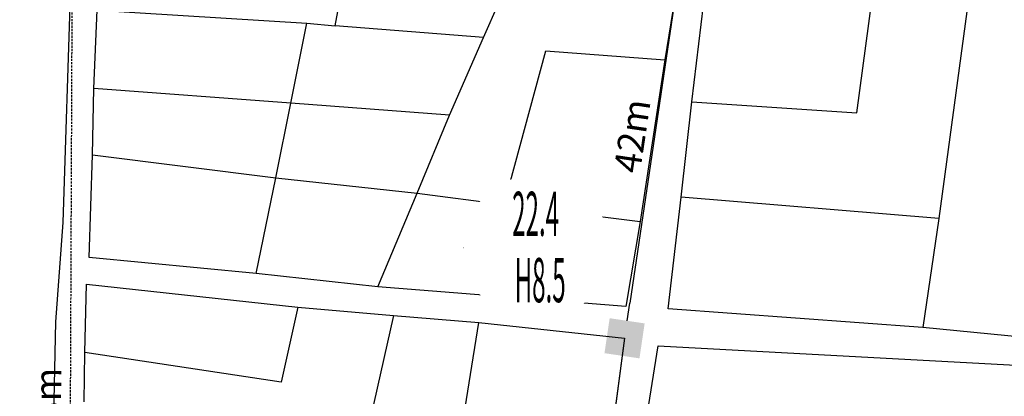
# Model space of a CAD drawing. Units: inches. Extents: x 127 to 1632, y 118 to 1432.
# Drawn here: x 1059 to 1171, y 1001 to 1044 of the extents above; entities that cross this region are included whole.
import ezdxf
from ezdxf.enums import TextEntityAlignment as Align

# ---------------------------------------------------------------- set-up
doc = ezdxf.new("R2010")
doc.units = ezdxf.units.IN
doc.header["$MEASUREMENT"] = 0
doc.set_wipeout_variables(frame=1)
doc.linetypes.add('ACAD_ISO02W100', pattern=[15, 12, -3])
doc.linetypes.add('HIDDEN', pattern=[0.375, 0.25, -0.125])
for name, color, linetype in [('cotthay', 3, 'Continuous'), ('Duong', 9, 'Continuous'), ('hathecu', 2, 'Continuous'), ('hathemoi', 4, 'ACAD_ISO02W100'), ('STT', 4, 'Continuous'), ('Thaycot', 1, 'Continuous')]:
    doc.layers.add(name, color=color, linetype=linetype)
doc.styles.add('2', font='VnArialH.TTF')
doc.styles.add('ARIAL', font='VnArial.TTF')
doc.dimstyles.new('cot thay the', dxfattribs={"dimtxt": 3, "dimasz": 1, "dimexe": 0, "dimexo": 0, "dimgap": 1, "dimtad": 1, "dimdec": 0, "dimdsep": 46, "dimtxsty": 'ARIAL', "dimblk1": 'NONE', "dimblk2": 'cotthay1', "dimsah": 1, "dimcen": 0.09, "dimclrt": 7, "dimadec": 0, "dimazin": 2, "dimtfac": 1, "dimtdec": 0, "dimtofl": 0, "dimtmove": 0, "dimatfit": 3, "dimfxl": 0, "dimtolj": 1, "dimtzin": 0, "dimarcsym": 0})
doc.dimstyles.new('DDXDM', dxfattribs={"dimtxt": 3, "dimasz": 0, "dimexe": 0, "dimexo": 0, "dimgap": 1, "dimtad": 1, "dimdec": 0, "dimzin": 0, "dimdsep": 46, "dimtxsty": 'ARIAL', "dimblk": 'ORIGIN', "dimblk1": 'NONE', "dimblk2": 'ORIGIN', "dimcen": 0.09, "dimclrt": 7, "dimadec": 0, "dimazin": 0, "dimtfac": 1, "dimtdec": 0, "dimtofl": 0, "dimtmove": 0, "dimatfit": 3, "dimfxl": 0, "dimtolj": 1, "dimtzin": 0, "dimarcsym": 0})
doc.dimstyles.new('vuong tan dung', dxfattribs={"dimtxt": 3, "dimasz": 4, "dimexe": 0, "dimexo": 0, "dimgap": 1, "dimtad": 1, "dimdec": 0, "dimdsep": 46, "dimtxsty": 'ARIAL', "dimblk1": 'NONE', "dimblk2": 'BOXFILLED', "dimsah": 1, "dimcen": 0.09, "dimclrt": 7, "dimadec": 0, "dimazin": 2, "dimtfac": 1, "dimtdec": 0, "dimtofl": 0, "dimtmove": 0, "dimatfit": 3, "dimldrblk": 'NONE', "dimfxl": 0, "dimtolj": 1, "dimtzin": 0, "dimarcsym": 0})

# ---------------------------------------------------------------- blocks, each defined once
blk = doc.blocks.new('_BoxFilled')
at = {"color": 0, "linetype": 'ByBlock', "lineweight": -2}
blk.add_line((-0.5, 0), (-1, 0), dxfattribs=at)
at = {"color": 0, "linetype": 'ByBlock'}
blk.add_solid([(-0.5, 0.5), (0.5, 0.5), (-0.5, -0.5), (0.5, -0.5)], dxfattribs=at)
blk = doc.blocks.new('*D660')
at = {"layer": 'Defpoints', "color": 0}
for p in [(1133.98, 1048.76), (1127.89, 1007.66), (1127.89, 1007.66)]:
    blk.add_point(p, dxfattribs=at)
at = {"layer": 'hathecu', "color": 0, "lineweight": -2}
blk.add_line((1133.98, 1048.76), (1128.47, 1011.62), dxfattribs=at)
at = {"layer": 'hathecu', "color": 0, "lineweight": -2, "xscale": 4, "yscale": 4, "zscale": 4, "rotation": 261.5681185463131}
blk.add_blockref('_BoxFilled', (1127.89, 1007.66), dxfattribs=at)
at = {"layer": 'hathecu', "color": 7, "insert": (1128.75, 1030.56), "char_height": 3, "attachment_point": 5, "rotation": 81.5681, "style": 'ARIAL'}
blk.add_mtext('\\A1;42m', dxfattribs=at)
blk = doc.blocks.new('_None')
blk = doc.blocks.new('thay')
at = {"layer": 'Thaycot', "color": 2, "ltscale": 4}
for points in [[(-1, 1), (1, -1)], [(1, 1), (-1, -1)]]:
    blk.add_lwpolyline(points, dxfattribs=at)
blk.add_lwpolyline([(-1, -1), (1, -1), (1, 1), (-1, 1)], close=True, dxfattribs=at)
at = {"layer": 'Thaycot', "color": 2, "lineweight": 40, "ltscale": 4}
blk.add_circle((0, 0), 0.00358, dxfattribs=at)
blk = doc.blocks.new('cotthay1')
at = {"layer": 'cotthay', "color": 1, "lineweight": 40, "ltscale": 4, "xscale": 2, "yscale": 2, "zscale": 2}
blk.add_blockref('thay', (0, 0), dxfattribs=at)
blk = doc.blocks.new('*D531')
at = {"layer": 'Defpoints', "color": 0}
for p in [(1127.89, 1007.66), (1124.17, 980.11), (1124.17, 980.11)]:
    blk.add_point(p, dxfattribs=at)
at = {"layer": 'hathecu', "color": 0, "lineweight": -2}
blk.add_line((1127.89, 1007.66), (1124.31, 981.1), dxfattribs=at)
at = {"layer": 'hathecu', "color": 0, "lineweight": -2, "rotation": 262.3254741411675}
blk.add_blockref('cotthay1', (1124.17, 980.11), dxfattribs=at)
at = {"layer": 'hathecu', "color": 7, "insert": (1123.59, 994.72), "char_height": 3, "attachment_point": 5, "rotation": 82.3255, "style": 'ARIAL'}
blk.add_mtext('\\A1;28m', dxfattribs=at)
blk = doc.blocks.new('*D535')
at = {"layer": 'Defpoints', "color": 0, "linetype": 'HIDDEN'}
for p in [(1065.23, 1046.41), (1064.85, 953.9), (1065, 953.9)]:
    blk.add_point(p, dxfattribs=at)
at = {"layer": 'hathemoi', "color": 0, "linetype": 'HIDDEN', "lineweight": -2}
for p, q in [((1065.38, 1046.41), (1065, 953.9)), ((1065.23, 1046.41), (1065.38, 1046.41)), ((1064.85, 953.9), (1065, 953.9))]:
    blk.add_line(p, q, dxfattribs=at)
at = {"layer": 'hathemoi', "color": 7, "linetype": 'HIDDEN', "insert": (1062.66, 1000.16), "char_height": 3, "attachment_point": 5, "rotation": 89.7606, "style": 'ARIAL'}
blk.add_mtext('\\A1;93m', dxfattribs=at)
blk = doc.blocks.new('_Origin')
at = {"color": 0, "linetype": 'ByBlock', "lineweight": -2}
blk.add_line((0, 0), (-1, 0), dxfattribs=at)
blk.add_circle((0, 0), 0.5, dxfattribs=at)

msp = doc.modelspace()

# ---------------------------------------------------------------- linework, layer by layer
at = {"layer": 'Duong', "lineweight": -3}
for p, q in [((1111.92, 1041.69), (1095.16, 1043.02)), ((1163.45, 1021.23), (1134.29, 1023.62))]:
    msp.add_line(p, q, dxfattribs=at)
at = {"layer": 'Duong', "lineweight": -3, "flags": 128}
for points in [[(1059.47, 865.05), (1062.44, 956.03), (1063.56, 1009.51), (1064.41, 1020.77), (1066.14, 1074.49), (1067.31, 1126.54), (1067.72, 1154.88), (1068.48, 1177.11)], [(1059.47, 865.05), (1062.44, 956.03), (1063.56, 1009.51), (1064.41, 1020.77), (1066.14, 1074.49), (1067.31, 1126.54), (1067.72, 1154.88), (1068.48, 1177.11)], [(1059.47, 865.05), (1062.44, 956.03), (1063.56, 1009.51), (1064.41, 1020.77), (1066.14, 1074.49), (1067.31, 1126.54), (1067.72, 1154.88), (1068.48, 1177.11)], [(1059.47, 865.05), (1062.44, 956.03), (1063.56, 1009.51), (1064.41, 1020.77), (1066.14, 1074.49), (1067.31, 1126.54), (1067.72, 1154.88), (1068.48, 1177.11)], [(1100, 1013.48), (1104.44, 1024.08), (1108.1, 1032.92), (1111.92, 1041.69), (1113.71, 1045.68), (1115.77, 1050.15), (1117.98, 1049.98), (1118.19, 1054.59), (1119.05, 1066.18), (1117.18, 1066.43), (1116.78, 1074.02), (1116.1, 1084.85)], [(1133.98, 1048.76), (1132.44, 1039.16), (1129.65, 1020.88), (1128.03, 1011.27), (1100, 1013.48), (1086.24, 1014.98), (1067.35, 1016.82), (1067.71, 1028.41), (1067.86, 1035.92), (1068.22, 1044.77), (1091.96, 1043.32), (1095.16, 1043.02), (1096.15, 1048.29)], [(1133.98, 1048.76), (1132.44, 1039.16), (1129.65, 1020.88), (1128.03, 1011.27), (1100, 1013.48), (1086.24, 1014.98), (1067.35, 1016.82), (1067.71, 1028.41), (1067.86, 1035.92), (1068.22, 1044.77), (1091.96, 1043.32), (1095.16, 1043.02), (1096.15, 1048.29)], [(1133.98, 1048.76), (1132.44, 1039.16), (1129.65, 1020.88), (1128.03, 1011.27), (1100, 1013.48), (1086.24, 1014.98), (1067.35, 1016.82), (1067.71, 1028.41), (1067.86, 1035.92), (1068.22, 1044.77), (1091.96, 1043.32), (1095.16, 1043.02), (1096.15, 1048.29)], [(1135.48, 1034.4), (1154.15, 1033.16), (1155.87, 1045.8)], [(1166.59, 1044.64), (1163.45, 1021.23), (1161.62, 1008.9)], [(1086.24, 1014.98), (1088.44, 1025.82), (1090.16, 1034.26), (1091.96, 1043.32)], [(1114.29, 1022.79), (1118.98, 1040.17), (1132.44, 1039.16)], [(1108.1, 1032.92), (1090.16, 1034.26), (1067.86, 1035.92)], [(1067.71, 1028.41), (1088.44, 1025.82), (1104.44, 1024.08), (1114.29, 1022.79), (1129.65, 1020.88)], [(1066.78, 1000.48), (1066.85, 1006.05), (1067.02, 1013.8), (1090.95, 1011.2), (1101.77, 1010.24), (1111.4, 1009.45), (1127.89, 1007.66), (1126.01, 993.5)], [(1066.78, 1000.48), (1066.85, 1006.05), (1067.02, 1013.8), (1090.95, 1011.2), (1101.77, 1010.24), (1111.4, 1009.45), (1127.89, 1007.66), (1126.01, 993.5)], [(1066.78, 1000.48), (1066.85, 1006.05), (1067.02, 1013.8), (1090.95, 1011.2), (1101.77, 1010.24), (1111.4, 1009.45), (1127.89, 1007.66), (1126.01, 993.5)], [(1101.77, 1010.24), (1098.81, 997.14), (1096.31, 986.37), (1086.11, 989.78), (1084.37, 987.03), (1081.05, 988.15), (1066.65, 993.34)], [(1090.95, 1011.2), (1089.06, 1002.69), (1066.85, 1006.05)], [(1096.31, 986.37), (1104.58, 983.63), (1105.18, 979.76), (1106.94, 979.42), (1107.57, 984.13), (1109.23, 995.81), (1111.4, 1009.45)]]:
    msp.add_lwpolyline(points, dxfattribs=at)
for points in [[(1143.24, 1093.99), (1158.06, 1099.59), (1169.17, 1103.69), (1174.6, 1105.45), (1184.74, 1108.81), (1208.68, 1116.44), (1206.79, 1105.9), (1204.41, 1090.54), (1202.48, 1077.48), (1200.76, 1066.59), (1198.95, 1054.75), (1197.8, 1048.14), (1195.54, 1035.74), (1193.39, 1023.3), (1191.44, 1011.53), (1190.47, 1006.07), (1161.62, 1008.9), (1132.82, 1011.01), (1134.29, 1023.62), (1135.48, 1034.4), (1137.1, 1047.59), (1139.31, 1067.47), (1140.63, 1075.97), (1141.46, 1081.23)], [(1143.24, 1093.99), (1158.06, 1099.59), (1169.17, 1103.69), (1174.6, 1105.45), (1184.74, 1108.81), (1208.68, 1116.44), (1206.79, 1105.9), (1204.41, 1090.54), (1202.48, 1077.48), (1200.76, 1066.59), (1198.95, 1054.75), (1197.8, 1048.14), (1195.54, 1035.74), (1193.39, 1023.3), (1191.44, 1011.53), (1190.47, 1006.07), (1161.62, 1008.9), (1132.82, 1011.01), (1134.29, 1023.62), (1135.48, 1034.4), (1137.1, 1047.59), (1139.31, 1067.47), (1140.63, 1075.97), (1141.46, 1081.23)], [(1143.24, 1093.99), (1158.06, 1099.59), (1169.17, 1103.69), (1174.6, 1105.45), (1184.74, 1108.81), (1208.68, 1116.44), (1206.79, 1105.9), (1204.41, 1090.54), (1202.48, 1077.48), (1200.76, 1066.59), (1198.95, 1054.75), (1197.8, 1048.14), (1195.54, 1035.74), (1193.39, 1023.3), (1191.44, 1011.53), (1190.47, 1006.07), (1161.62, 1008.9), (1132.82, 1011.01), (1134.29, 1023.62), (1135.48, 1034.4), (1137.1, 1047.59), (1139.31, 1067.47), (1140.63, 1075.97), (1141.46, 1081.23)], [(1117.18, 899.36), (1117.97, 905.42), (1119.32, 916.01), (1120.79, 928.31), (1122.13, 938.46), (1124.85, 960.45), (1126.53, 971.99), (1128.12, 982.19), (1129.69, 994.25), (1131.68, 1006.81), (1171.42, 1004.66), (1190.11, 1002.64), (1188.61, 990.25), (1186.9, 978.88), (1185.67, 971.05), (1183.17, 953.79), (1180.04, 935.07), (1178.34, 924.94), (1176.62, 913.22), (1175.25, 904.55), (1173.51, 892.29), (1146.57, 895.63), (1140.41, 896.41)], [(1117.18, 899.36), (1117.97, 905.42), (1119.32, 916.01), (1120.79, 928.31), (1122.13, 938.46), (1124.85, 960.45), (1126.53, 971.99), (1128.12, 982.19), (1129.69, 994.25), (1131.68, 1006.81), (1171.42, 1004.66), (1190.11, 1002.64), (1188.61, 990.25), (1186.9, 978.88), (1185.67, 971.05), (1183.17, 953.79), (1180.04, 935.07), (1178.34, 924.94), (1176.62, 913.22), (1175.25, 904.55), (1173.51, 892.29), (1146.57, 895.63), (1140.41, 896.41)], [(1117.18, 899.36), (1117.97, 905.42), (1119.32, 916.01), (1120.79, 928.31), (1122.13, 938.46), (1124.85, 960.45), (1126.53, 971.99), (1128.12, 982.19), (1129.69, 994.25), (1131.68, 1006.81), (1171.42, 1004.66), (1190.11, 1002.64), (1188.61, 990.25), (1186.9, 978.88), (1185.67, 971.05), (1183.17, 953.79), (1180.04, 935.07), (1178.34, 924.94), (1176.62, 913.22), (1175.25, 904.55), (1173.51, 892.29), (1146.57, 895.63), (1140.41, 896.41)]]:
    msp.add_lwpolyline(points, close=True, dxfattribs=at)
at = {"layer": 'STT'}
msp.add_lwpolyline([(1109.65, 1017.92), (1126.16, 1017.92)], dxfattribs=at)

# ---------------------------------------------------------------- dimensions: what is measured, and where the dimension line sits
at = {"layer": 'hathecu'}
for p1, p2, dimstyle, picture, middle in [((1133.98, 1048.76), (1127.89, 1007.66), 'vuong tan dung', '*D660', (1128.75, 1030.56)), ((1127.89, 1007.66), (1124.17, 980.11), 'cot thay the', '*D531', (1123.59, 994.72))]:
    dim = msp.add_aligned_dim(p1=p1, p2=p2, distance=0, dimstyle=dimstyle, override={"dimpost": 'm'}, dxfattribs=at)
    dim.commit()
    dim.dimension.update_dxf_attribs({"geometry": picture, "text_midpoint": middle})
at = {"layer": 'hathemoi', "linetype": 'HIDDEN'}
dim = msp.add_aligned_dim(p1=(1065.23, 1046.41), p2=(1064.85, 953.9), distance=0.15, dimstyle='DDXDM', override={"dimpost": 'm'}, dxfattribs=at)
dim.commit()
dim.dimension.update_dxf_attribs({"geometry": '*D535', "text_midpoint": (1062.66, 1000.16)})

# ---------------------------------------------------------------- next in the draw order: wipeouts: each hides what was drawn before it
msp.add_wipeout([(1117.83, 1026.14), (1117.69, 1026.14), (1117.54, 1026.14), (1117.4, 1026.13), (1117.26, 1026.12), (1117.11, 1026.11), (1116.97, 1026.09), (1116.83, 1026.07), (1116.68, 1026.05), (1116.54, 1026.03), (1116.4, 1026.01), (1116.26, 1025.98), (1116.12, 1025.95), (1115.98, 1025.92), (1115.84, 1025.88), (1115.7, 1025.84), (1115.56, 1025.8), (1115.42, 1025.76), (1115.28, 1025.72), (1115.15, 1025.67), (1115.01, 1025.62), (1114.88, 1025.57), (1114.74, 1025.52), (1114.61, 1025.46), (1114.48, 1025.4), (1114.35, 1025.34), (1114.22, 1025.28), (1114.09, 1025.21), (1113.96, 1025.14), (1113.84, 1025.07), (1113.71, 1025), (1113.59, 1024.93), (1113.47, 1024.85), (1113.35, 1024.77), (1113.23, 1024.69), (1113.11, 1024.61), (1112.99, 1024.53), (1112.88, 1024.44), (1112.76, 1024.35), (1112.65, 1024.26), (1112.54, 1024.17), (1112.43, 1024.07), (1112.33, 1023.98), (1112.22, 1023.88), (1112.12, 1023.78), (1112.02, 1023.68), (1111.91, 1023.57), (1111.82, 1023.47), (1111.72, 1023.36), (1111.63, 1023.25), (1111.53, 1023.14), (1111.44, 1023.03), (1111.35, 1022.91), (1111.27, 1022.8), (1111.18, 1022.68), (1111.1, 1022.56), (1111.02, 1022.45), (1110.94, 1022.32), (1110.86, 1022.2), (1110.79, 1022.08), (1110.72, 1021.95), (1110.65, 1021.83), (1110.58, 1021.7), (1110.52, 1021.57), (1110.45, 1021.44), (1110.39, 1021.31), (1110.33, 1021.18), (1110.28, 1021.05), (1110.22, 1020.91), (1110.17, 1020.78), (1110.12, 1020.64), (1110.07, 1020.51), (1110.03, 1020.37), (1109.99, 1020.23), (1109.95, 1020.09), (1109.91, 1019.96), (1109.88, 1019.82), (1109.84, 1019.68), (1109.81, 1019.53), (1109.79, 1019.39), (1109.76, 1019.25), (1109.74, 1019.11), (1109.72, 1018.97), (1109.7, 1018.82), (1109.69, 1018.68), (1109.67, 1018.54), (1109.66, 1018.39), (1109.66, 1018.25), (1109.65, 1018.1), (1109.65, 1017.96), (1109.65, 1017.82), (1109.65, 1017.67), (1109.66, 1017.53), (1109.66, 1017.38), (1109.67, 1017.24), (1109.69, 1017.1), (1109.7, 1016.95), (1109.72, 1016.81), (1109.74, 1016.67), (1109.76, 1016.53), (1109.79, 1016.38), (1109.81, 1016.24), (1109.84, 1016.1), (1109.88, 1015.96), (1109.91, 1015.82), (1109.95, 1015.68), (1109.99, 1015.54), (1110.03, 1015.41), (1110.07, 1015.27), (1110.12, 1015.13), (1110.17, 1015), (1110.22, 1014.86), (1110.28, 1014.73), (1110.33, 1014.6), (1110.39, 1014.46), (1110.45, 1014.33), (1110.52, 1014.2), (1110.58, 1014.08), (1110.65, 1013.95), (1110.72, 1013.82), (1110.79, 1013.7), (1110.86, 1013.57), (1110.94, 1013.45), (1111.02, 1013.33), (1111.1, 1013.21), (1111.18, 1013.09), (1111.27, 1012.98), (1111.35, 1012.86), (1111.44, 1012.75), (1111.53, 1012.64), (1111.63, 1012.53), (1111.72, 1012.42), (1111.82, 1012.31), (1111.91, 1012.21), (1112.02, 1012.1), (1112.12, 1012), (1112.22, 1011.9), (1112.33, 1011.8), (1112.43, 1011.7), (1112.54, 1011.61), (1112.65, 1011.52), (1112.76, 1011.43), (1112.88, 1011.34), (1112.99, 1011.25), (1113.11, 1011.17), (1113.23, 1011.08), (1113.35, 1011), (1113.47, 1010.93), (1113.59, 1010.85), (1113.71, 1010.77), (1113.84, 1010.7), (1113.96, 1010.63), (1114.09, 1010.57), (1114.22, 1010.5), (1114.35, 1010.44), (1114.48, 1010.38), (1114.61, 1010.32), (1114.74, 1010.26), (1114.88, 1010.21), (1115.01, 1010.16), (1115.15, 1010.11), (1115.28, 1010.06), (1115.42, 1010.01), (1115.56, 1009.97), (1115.7, 1009.93), (1115.84, 1009.9), (1115.98, 1009.86), (1116.12, 1009.83), (1116.26, 1009.8), (1116.4, 1009.77), (1116.54, 1009.75), (1116.68, 1009.72), (1116.83, 1009.7), (1116.97, 1009.69), (1117.11, 1009.67), (1117.26, 1009.66), (1117.4, 1009.65), (1117.54, 1009.64), (1117.69, 1009.64), (1117.83, 1009.63), (1117.98, 1009.63), (1118.12, 1009.64), (1118.26, 1009.64), (1118.41, 1009.65), (1118.55, 1009.66), (1118.69, 1009.67), (1118.84, 1009.69), (1118.98, 1009.7), (1119.12, 1009.72), (1119.27, 1009.75), (1119.41, 1009.77), (1119.55, 1009.8), (1119.69, 1009.83), (1119.83, 1009.86), (1119.97, 1009.9), (1120.11, 1009.93), (1120.25, 1009.97), (1120.39, 1010.01), (1120.52, 1010.06), (1120.66, 1010.11), (1120.8, 1010.16), (1120.93, 1010.21), (1121.06, 1010.26), (1121.2, 1010.32), (1121.33, 1010.38), (1121.46, 1010.44), (1121.59, 1010.5), (1121.72, 1010.57), (1121.84, 1010.63), (1121.97, 1010.7), (1122.09, 1010.77), (1122.22, 1010.85), (1122.34, 1010.93), (1122.46, 1011), (1122.58, 1011.08), (1122.7, 1011.17), (1122.81, 1011.25), (1122.93, 1011.34), (1123.04, 1011.43), (1123.16, 1011.52), (1123.27, 1011.61), (1123.37, 1011.7), (1123.48, 1011.8), (1123.59, 1011.9), (1123.69, 1012), (1123.79, 1012.1), (1123.89, 1012.21), (1123.99, 1012.31), (1124.09, 1012.42), (1124.18, 1012.53), (1124.27, 1012.64), (1124.36, 1012.75), (1124.45, 1012.86), (1124.54, 1012.98), (1124.63, 1013.09), (1124.71, 1013.21), (1124.79, 1013.33), (1124.87, 1013.45), (1124.94, 1013.57), (1125.02, 1013.7), (1125.09, 1013.82), (1125.16, 1013.95), (1125.23, 1014.08), (1125.29, 1014.2), (1125.36, 1014.33), (1125.42, 1014.46), (1125.47, 1014.6), (1125.53, 1014.73), (1125.59, 1014.86), (1125.64, 1015), (1125.69, 1015.13), (1125.73, 1015.27), (1125.78, 1015.41), (1125.82, 1015.54), (1125.86, 1015.68), (1125.9, 1015.82), (1125.93, 1015.96), (1125.96, 1016.1), (1125.99, 1016.24), (1126.02, 1016.38), (1126.05, 1016.53), (1126.07, 1016.67), (1126.09, 1016.81), (1126.11, 1016.95), (1126.12, 1017.1), (1126.13, 1017.24), (1126.14, 1017.38), (1126.15, 1017.53), (1126.16, 1017.67), (1126.16, 1017.82), (1126.16, 1017.96), (1126.16, 1018.1), (1126.15, 1018.25), (1126.14, 1018.39), (1126.13, 1018.54), (1126.12, 1018.68), (1126.11, 1018.82), (1126.09, 1018.97), (1126.07, 1019.11), (1126.05, 1019.25), (1126.02, 1019.39), (1125.99, 1019.53), (1125.96, 1019.68), (1125.93, 1019.82), (1125.9, 1019.96), (1125.86, 1020.09), (1125.82, 1020.23), (1125.78, 1020.37), (1125.73, 1020.51), (1125.69, 1020.64), (1125.64, 1020.78), (1125.59, 1020.91), (1125.53, 1021.05), (1125.47, 1021.18), (1125.42, 1021.31), (1125.36, 1021.44), (1125.29, 1021.57), (1125.23, 1021.7), (1125.16, 1021.83), (1125.09, 1021.95), (1125.02, 1022.08), (1124.94, 1022.2), (1124.87, 1022.32), (1124.79, 1022.45), (1124.71, 1022.56), (1124.63, 1022.68), (1124.54, 1022.8), (1124.45, 1022.91), (1124.36, 1023.03), (1124.27, 1023.14), (1124.18, 1023.25), (1124.09, 1023.36), (1123.99, 1023.47), (1123.89, 1023.57), (1123.79, 1023.68), (1123.69, 1023.78), (1123.59, 1023.88), (1123.48, 1023.98), (1123.37, 1024.07), (1123.27, 1024.17), (1123.16, 1024.26), (1123.04, 1024.35), (1122.93, 1024.44), (1122.81, 1024.53), (1122.7, 1024.61), (1122.58, 1024.69), (1122.46, 1024.77), (1122.34, 1024.85), (1122.22, 1024.93), (1122.09, 1025), (1121.97, 1025.07), (1121.84, 1025.14), (1121.72, 1025.21), (1121.59, 1025.28), (1121.46, 1025.34), (1121.33, 1025.4), (1121.2, 1025.46), (1121.06, 1025.52), (1120.93, 1025.57), (1120.8, 1025.62), (1120.66, 1025.67), (1120.52, 1025.72), (1120.39, 1025.76), (1120.25, 1025.8), (1120.11, 1025.84), (1119.97, 1025.88), (1119.83, 1025.92), (1119.69, 1025.95), (1119.55, 1025.98), (1119.41, 1026.01), (1119.27, 1026.03), (1119.12, 1026.05), (1118.98, 1026.07), (1118.84, 1026.09), (1118.69, 1026.11), (1118.55, 1026.12), (1118.41, 1026.13), (1118.26, 1026.14), (1118.12, 1026.14), (1117.98, 1026.14)]).dxf.layer = 'STT'

# ---------------------------------------------------------------- next in the draw order: texts
at = {"layer": 'STT', "style": '2', "width": 0.4}
msp.add_text('22.4', height=5, dxfattribs=at).set_placement((1117.83, 1021.74), align=Align.MIDDLE_CENTER)
msp.add_text('H8.5', height=5, dxfattribs=at).set_placement((1118.34, 1011.74), align=Align.CENTER)

doc.saveas('drawing.dxf')
